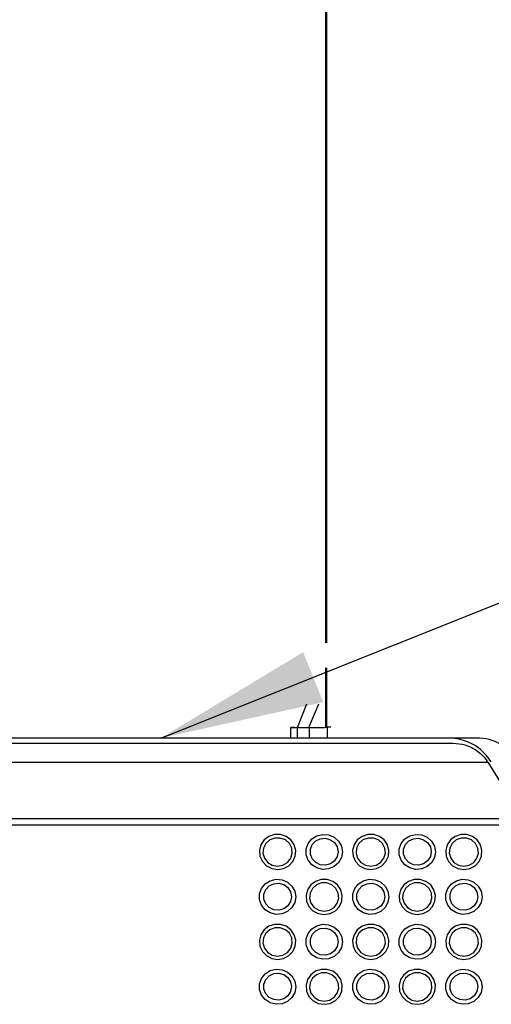
# Model space of a CAD drawing. Extents: x 2 to 154, y 1 to 99.
# Drawn here: x 34 to 38, y 20 to 28 of the extents above; entities that cross this region are included whole.
import ezdxf

# ---------------------------------------------------------------- set-up
doc = ezdxf.new("R2010")
doc.units = 0
doc.header["$MEASUREMENT"] = 0
doc.layers.get('0').update_dxf_attribs({"linetype": 'CONTINUOUS'})
doc.styles.get("Standard").update_dxf_attribs({"font": 'GOTHIC.TTF'})
doc.dimstyles.new('SLDDIMSTYLE0', dxfattribs={"dimtxt": 0.18, "dimasz": 1.25, "dimexe": 0, "dimexo": 0.0625, "dimgap": 0, "dimtad": 0, "dimtih": 1, "dimtoh": 1, "dimdec": 0, "dimrnd": 1e-09, "dimzin": 0, "dimtxsty": 'STANDARD', "dimsah": 1, "dimcen": 0.09, "dimazin": 3, "dimtfac": 1.25, "dimtdec": 0, "dimtofl": 0, "dimtmove": 0, "dimatfit": 3, "dimtolj": 1, "dimtzin": 0})

msp = doc.modelspace()

# ---------------------------------------------------------------- linework, layer by layer
at = {"color": 7, "linetype": 'CONTINUOUS'}
for p, q in [((36.5114, 22.8481), (36.5114, 29.7257)), ((36.5183, 29.7238), (36.5183, 22.8481)), ((36.5114, 22.205), (36.5114, 22.6595)), ((36.5183, 22.6595), (36.5183, 22.205)), ((36.2949, 22.2032), (36.3676, 22.3845)), ((36.3833, 22.2032), (36.4586, 22.3845)), ((36.2433, 22.2041), (36.2433, 22.1227)), ((36.2441, 22.2043), (36.2723, 22.205)), ((36.2949, 22.2032), (36.2931, 22.2032)), ((36.2949, 22.2032), (36.3833, 22.2032)), ((36.3833, 22.2032), (36.4586, 22.205)), ((36.3851, 22.2032), (36.3833, 22.2032)), ((36.5503, 22.205), (36.5211, 22.2043)), ((36.5211, 22.2043), (36.5211, 22.1227)), ((37.4405, 22.1227), (26.0383, 22.1227)), ((37.6613, 22.1227), (37.4405, 22.1227)), ((25.9974, 22.0833), (37.4813, 22.0833)), ((37.7466, 21.9385), (38.0133, 21.509)), ((25.3787, 21.4613), (38.0999, 21.4613))]:
    msp.add_line(p, q, dxfattribs=at)
at = {"color": 8, "linetype": 'CONTINUOUS'}
for p, q in [((36.2931, 22.2032), (36.2931, 22.1227)), ((36.3851, 22.2032), (36.3851, 22.1227)), ((25.7255, 21.9385), (37.753, 21.9385)), ((25.4592, 21.509), (38.0148, 21.509))]:
    msp.add_line(p, q, dxfattribs=at)
at = {"color": 7, "linetype": 'CONTINUOUS', "flags": 128}
for points in [[(36.1444, 21.1194), (36.1894, 21.1267), (36.2296, 21.1477), (36.2606, 21.1802), (36.279, 21.2206), (36.2827, 21.2646), (36.2715, 21.3075), (36.2465, 21.3444), (36.2104, 21.3716), (36.1672, 21.3859), (36.1215, 21.3859), (36.0783, 21.3716), (36.0422, 21.3444), (36.0172, 21.3075), (36.006, 21.2646), (36.0098, 21.2206), (36.0281, 21.1802), (36.0591, 21.1477), (36.0993, 21.1267), (36.1444, 21.1194)], [(36.1444, 21.1445), (36.1849, 21.1518), (36.2199, 21.1728), (36.2447, 21.2045), (36.256, 21.2428), (36.2522, 21.2825), (36.2339, 21.3181), (36.2034, 21.345), (36.165, 21.3593), (36.1238, 21.3593), (36.0853, 21.345), (36.0549, 21.3181), (36.0365, 21.2825), (36.0327, 21.2428), (36.044, 21.2045), (36.0688, 21.1728), (36.1039, 21.1518), (36.1444, 21.1445)], [(36.6382, 21.2536), (36.6307, 21.21), (36.6089, 21.1712), (36.5753, 21.1413), (36.5334, 21.1235), (36.4879, 21.1199), (36.4436, 21.1307), (36.4053, 21.1549), (36.3773, 21.1897), (36.3624, 21.2315), (36.3624, 21.2757), (36.3773, 21.3174), (36.4053, 21.3523), (36.4436, 21.3764), (36.4879, 21.3873), (36.5334, 21.3836), (36.5753, 21.3659), (36.6089, 21.336), (36.6307, 21.2971), (36.6382, 21.2536)], [(36.6062, 21.2545), (36.599, 21.2172), (36.5783, 21.1849), (36.547, 21.1621), (36.5092, 21.1517), (36.4701, 21.1552), (36.435, 21.1721), (36.4086, 21.2001), (36.3944, 21.2355), (36.3944, 21.2734), (36.4086, 21.3088), (36.435, 21.3368), (36.4701, 21.3537), (36.5092, 21.3572), (36.547, 21.3468), (36.5783, 21.324), (36.599, 21.2917), (36.6062, 21.2545)], [(36.8544, 21.1194), (36.8994, 21.1267), (36.9396, 21.1477), (36.9706, 21.1802), (36.989, 21.2206), (36.9927, 21.2646), (36.9815, 21.3075), (36.9565, 21.3444), (36.9204, 21.3716), (36.8772, 21.3859), (36.8315, 21.3859), (36.7883, 21.3716), (36.7522, 21.3444), (36.7272, 21.3075), (36.716, 21.2646), (36.7198, 21.2206), (36.7381, 21.1802), (36.7691, 21.1477), (36.8093, 21.1267), (36.8544, 21.1194)], [(36.8544, 21.1445), (36.8949, 21.1518), (36.9299, 21.1728), (36.9547, 21.2045), (36.966, 21.2428), (36.9622, 21.2825), (36.9439, 21.3181), (36.9134, 21.345), (36.875, 21.3593), (36.8338, 21.3593), (36.7953, 21.345), (36.7649, 21.3181), (36.7465, 21.2825), (36.7427, 21.2428), (36.754, 21.2045), (36.7788, 21.1728), (36.8139, 21.1518), (36.8544, 21.1445)], [(37.3482, 21.2536), (37.3407, 21.21), (37.3189, 21.1712), (37.2853, 21.1413), (37.2434, 21.1235), (37.1979, 21.1199), (37.1536, 21.1307), (37.1153, 21.1549), (37.0873, 21.1897), (37.0724, 21.2315), (37.0724, 21.2757), (37.0873, 21.3174), (37.1153, 21.3523), (37.1536, 21.3764), (37.1979, 21.3873), (37.2434, 21.3836), (37.2853, 21.3659), (37.3189, 21.336), (37.3407, 21.2971), (37.3482, 21.2536)], [(37.3162, 21.2545), (37.309, 21.2172), (37.2883, 21.1849), (37.257, 21.1621), (37.2192, 21.1517), (37.1801, 21.1552), (37.145, 21.1721), (37.1186, 21.2001), (37.1044, 21.2355), (37.1044, 21.2734), (37.1186, 21.3088), (37.145, 21.3368), (37.1801, 21.3537), (37.2192, 21.3572), (37.257, 21.3468), (37.2883, 21.324), (37.309, 21.2917), (37.3162, 21.2545)], [(37.5644, 21.1194), (37.6094, 21.1267), (37.6496, 21.1477), (37.6806, 21.1802), (37.699, 21.2206), (37.7027, 21.2646), (37.6915, 21.3075), (37.6665, 21.3444), (37.6304, 21.3716), (37.5872, 21.3859), (37.5415, 21.3859), (37.4983, 21.3716), (37.4622, 21.3444), (37.4372, 21.3075), (37.426, 21.2646), (37.4298, 21.2206), (37.4481, 21.1802), (37.4791, 21.1477), (37.5193, 21.1267), (37.5644, 21.1194)], [(37.5644, 21.1445), (37.6049, 21.1518), (37.6399, 21.1728), (37.6647, 21.2045), (37.676, 21.2428), (37.6722, 21.2825), (37.6539, 21.3181), (37.6234, 21.345), (37.585, 21.3593), (37.5438, 21.3593), (37.5053, 21.345), (37.4749, 21.3181), (37.4565, 21.2825), (37.4527, 21.2428), (37.464, 21.2045), (37.4888, 21.1728), (37.5239, 21.1518), (37.5644, 21.1445)], [(36.2832, 20.9105), (36.2757, 20.867), (36.2539, 20.8281), (36.2203, 20.7982), (36.1784, 20.7805), (36.1329, 20.7768), (36.0886, 20.7877), (36.0503, 20.8118), (36.0223, 20.8467), (36.0074, 20.8885), (36.0074, 20.9326), (36.0223, 20.9744), (36.0503, 21.0092), (36.0886, 21.0334), (36.1329, 21.0442), (36.1784, 21.0406), (36.2203, 21.0229), (36.2539, 20.9929), (36.2757, 20.9541), (36.2832, 20.9105)], [(36.4994, 20.7764), (36.5444, 20.7837), (36.5846, 20.8047), (36.6156, 20.8372), (36.634, 20.8776), (36.6377, 20.9216), (36.6265, 20.9644), (36.6015, 21.0014), (36.5654, 21.0285), (36.5222, 21.0429), (36.4765, 21.0429), (36.4333, 21.0285), (36.3972, 21.0014), (36.3722, 20.9644), (36.361, 20.9216), (36.3648, 20.8776), (36.3831, 20.8372), (36.4141, 20.8047), (36.4543, 20.7837), (36.4994, 20.7764)], [(36.9932, 20.9105), (36.9857, 20.867), (36.9639, 20.8281), (36.9303, 20.7982), (36.8884, 20.7805), (36.8429, 20.7768), (36.7986, 20.7877), (36.7603, 20.8118), (36.7323, 20.8467), (36.7174, 20.8885), (36.7174, 20.9326), (36.7323, 20.9744), (36.7603, 21.0092), (36.7986, 21.0334), (36.8429, 21.0442), (36.8884, 21.0406), (36.9303, 21.0229), (36.9639, 20.9929), (36.9857, 20.9541), (36.9932, 20.9105)], [(37.2094, 20.7764), (37.2544, 20.7837), (37.2946, 20.8047), (37.3256, 20.8372), (37.344, 20.8776), (37.3477, 20.9216), (37.3365, 20.9644), (37.3115, 21.0014), (37.2754, 21.0285), (37.2322, 21.0429), (37.1865, 21.0429), (37.1433, 21.0285), (37.1072, 21.0014), (37.0822, 20.9644), (37.071, 20.9216), (37.0748, 20.8776), (37.0931, 20.8372), (37.1241, 20.8047), (37.1643, 20.7837), (37.2094, 20.7764)], [(37.7032, 20.9105), (37.6957, 20.867), (37.6739, 20.8281), (37.6403, 20.7982), (37.5984, 20.7805), (37.5529, 20.7768), (37.5086, 20.7877), (37.4703, 20.8118), (37.4423, 20.8467), (37.4274, 20.8885), (37.4274, 20.9326), (37.4423, 20.9744), (37.4703, 21.0092), (37.5086, 21.0334), (37.5529, 21.0442), (37.5984, 21.0406), (37.6403, 21.0229), (37.6739, 20.9929), (37.6957, 20.9541), (37.7032, 20.9105)], [(36.2512, 20.9114), (36.244, 20.8742), (36.2233, 20.8419), (36.192, 20.8191), (36.1542, 20.8087), (36.1151, 20.8122), (36.08, 20.8291), (36.0536, 20.8571), (36.0394, 20.8925), (36.0394, 20.9304), (36.0536, 20.9658), (36.08, 20.9938), (36.1151, 21.0107), (36.1542, 21.0142), (36.192, 21.0038), (36.2233, 20.981), (36.244, 20.9487), (36.2512, 20.9114)], [(36.4994, 20.8014), (36.5399, 20.8088), (36.5749, 20.8297), (36.5997, 20.8615), (36.611, 20.8998), (36.6072, 20.9395), (36.5889, 20.9751), (36.5584, 21.0019), (36.52, 21.0163), (36.4788, 21.0163), (36.4403, 21.0019), (36.4099, 20.9751), (36.3915, 20.9395), (36.3877, 20.8998), (36.399, 20.8615), (36.4238, 20.8297), (36.4589, 20.8088), (36.4994, 20.8014)], [(36.9612, 20.9114), (36.954, 20.8742), (36.9333, 20.8419), (36.902, 20.8191), (36.8642, 20.8087), (36.8251, 20.8122), (36.79, 20.8291), (36.7636, 20.8571), (36.7494, 20.8925), (36.7494, 20.9304), (36.7636, 20.9658), (36.79, 20.9938), (36.8251, 21.0107), (36.8642, 21.0142), (36.902, 21.0038), (36.9333, 20.981), (36.954, 20.9487), (36.9612, 20.9114)], [(37.2094, 20.8014), (37.2499, 20.8088), (37.2849, 20.8297), (37.3097, 20.8615), (37.321, 20.8998), (37.3172, 20.9395), (37.2989, 20.9751), (37.2684, 21.0019), (37.23, 21.0163), (37.1888, 21.0163), (37.1503, 21.0019), (37.1199, 20.9751), (37.1015, 20.9395), (37.0977, 20.8998), (37.109, 20.8615), (37.1338, 20.8297), (37.1689, 20.8088), (37.2094, 20.8014)], [(37.6712, 20.9114), (37.664, 20.8742), (37.6433, 20.8419), (37.612, 20.8191), (37.5742, 20.8087), (37.5351, 20.8122), (37.5, 20.8291), (37.4736, 20.8571), (37.4594, 20.8925), (37.4594, 20.9304), (37.4736, 20.9658), (37.5, 20.9938), (37.5351, 21.0107), (37.5742, 21.0142), (37.612, 21.0038), (37.6433, 20.981), (37.664, 20.9487), (37.6712, 20.9114)], [(36.1444, 20.4334), (36.1894, 20.4406), (36.2296, 20.4616), (36.2606, 20.4941), (36.279, 20.5346), (36.2827, 20.5786), (36.2715, 20.6214), (36.2465, 20.6584), (36.2104, 20.6855), (36.1672, 20.6998), (36.1215, 20.6998), (36.0783, 20.6855), (36.0422, 20.6584), (36.0172, 20.6214), (36.006, 20.5786), (36.0098, 20.5346), (36.0281, 20.4941), (36.0591, 20.4616), (36.0993, 20.4406), (36.1444, 20.4334)], [(36.1444, 20.4584), (36.1849, 20.4657), (36.2199, 20.4867), (36.2447, 20.5185), (36.256, 20.5568), (36.2522, 20.5964), (36.2339, 20.6321), (36.2034, 20.6589), (36.165, 20.6733), (36.1238, 20.6733), (36.0853, 20.6589), (36.0549, 20.6321), (36.0365, 20.5964), (36.0327, 20.5568), (36.044, 20.5185), (36.0688, 20.4867), (36.1039, 20.4657), (36.1444, 20.4584)], [(36.6382, 20.5675), (36.6307, 20.524), (36.6089, 20.4851), (36.5753, 20.4552), (36.5334, 20.4375), (36.4879, 20.4338), (36.4436, 20.4447), (36.4053, 20.4688), (36.3773, 20.5037), (36.3624, 20.5454), (36.3624, 20.5896), (36.3773, 20.6314), (36.4053, 20.6662), (36.4436, 20.6904), (36.4879, 20.7012), (36.5334, 20.6976), (36.5753, 20.6798), (36.6089, 20.6499), (36.6307, 20.6111), (36.6382, 20.5675)], [(36.6062, 20.5684), (36.599, 20.5311), (36.5783, 20.4989), (36.547, 20.476), (36.5092, 20.4657), (36.4701, 20.4691), (36.435, 20.4861), (36.4086, 20.5141), (36.3944, 20.5494), (36.3944, 20.5874), (36.4086, 20.6227), (36.435, 20.6508), (36.4701, 20.6677), (36.5092, 20.6712), (36.547, 20.6608), (36.5783, 20.6379), (36.599, 20.6057), (36.6062, 20.5684)], [(36.8544, 20.4334), (36.8994, 20.4406), (36.9396, 20.4616), (36.9706, 20.4941), (36.989, 20.5346), (36.9927, 20.5786), (36.9815, 20.6214), (36.9565, 20.6584), (36.9204, 20.6855), (36.8772, 20.6998), (36.8315, 20.6998), (36.7883, 20.6855), (36.7522, 20.6584), (36.7272, 20.6214), (36.716, 20.5786), (36.7198, 20.5346), (36.7381, 20.4941), (36.7691, 20.4616), (36.8093, 20.4406), (36.8544, 20.4334)], [(36.8544, 20.4584), (36.8949, 20.4657), (36.9299, 20.4867), (36.9547, 20.5185), (36.966, 20.5568), (36.9622, 20.5964), (36.9439, 20.6321), (36.9134, 20.6589), (36.875, 20.6733), (36.8338, 20.6733), (36.7953, 20.6589), (36.7649, 20.6321), (36.7465, 20.5964), (36.7427, 20.5568), (36.754, 20.5185), (36.7788, 20.4867), (36.8139, 20.4657), (36.8544, 20.4584)], [(37.3482, 20.5675), (37.3407, 20.524), (37.3189, 20.4851), (37.2853, 20.4552), (37.2434, 20.4375), (37.1979, 20.4338), (37.1536, 20.4447), (37.1153, 20.4688), (37.0873, 20.5037), (37.0724, 20.5454), (37.0724, 20.5896), (37.0873, 20.6314), (37.1153, 20.6662), (37.1536, 20.6904), (37.1979, 20.7012), (37.2434, 20.6976), (37.2853, 20.6798), (37.3189, 20.6499), (37.3407, 20.6111), (37.3482, 20.5675)], [(37.3162, 20.5684), (37.309, 20.5311), (37.2883, 20.4989), (37.257, 20.476), (37.2192, 20.4657), (37.1801, 20.4691), (37.145, 20.4861), (37.1186, 20.5141), (37.1044, 20.5494), (37.1044, 20.5874), (37.1186, 20.6227), (37.145, 20.6508), (37.1801, 20.6677), (37.2192, 20.6712), (37.257, 20.6608), (37.2883, 20.6379), (37.309, 20.6057), (37.3162, 20.5684)], [(37.5644, 20.4334), (37.6094, 20.4406), (37.6496, 20.4616), (37.6806, 20.4941), (37.699, 20.5346), (37.7027, 20.5786), (37.6915, 20.6214), (37.6665, 20.6584), (37.6304, 20.6855), (37.5872, 20.6998), (37.5415, 20.6998), (37.4983, 20.6855), (37.4622, 20.6584), (37.4372, 20.6214), (37.426, 20.5786), (37.4298, 20.5346), (37.4481, 20.4941), (37.4791, 20.4616), (37.5193, 20.4406), (37.5644, 20.4334)], [(37.5644, 20.4584), (37.6049, 20.4657), (37.6399, 20.4867), (37.6647, 20.5185), (37.676, 20.5568), (37.6722, 20.5964), (37.6539, 20.6321), (37.6234, 20.6589), (37.585, 20.6733), (37.5438, 20.6733), (37.5053, 20.6589), (37.4749, 20.6321), (37.4565, 20.5964), (37.4527, 20.5568), (37.464, 20.5185), (37.4888, 20.4867), (37.5239, 20.4657), (37.5644, 20.4584)], [(36.2832, 20.2245), (36.2757, 20.1809), (36.2539, 20.1421), (36.2203, 20.1122), (36.1784, 20.0944), (36.1329, 20.0908), (36.0886, 20.1016), (36.0503, 20.1258), (36.0223, 20.1606), (36.0074, 20.2024), (36.0074, 20.2466), (36.0223, 20.2883), (36.0503, 20.3232), (36.0886, 20.3473), (36.1329, 20.3582), (36.1784, 20.3545), (36.2203, 20.3368), (36.2539, 20.3069), (36.2757, 20.268), (36.2832, 20.2245)], [(36.2512, 20.2254), (36.244, 20.1881), (36.2233, 20.1559), (36.192, 20.133), (36.1542, 20.1226), (36.1151, 20.1261), (36.08, 20.143), (36.0536, 20.1711), (36.0394, 20.2064), (36.0394, 20.2443), (36.0536, 20.2797), (36.08, 20.3077), (36.1151, 20.3246), (36.1542, 20.3281), (36.192, 20.3178), (36.2233, 20.2949), (36.244, 20.2627), (36.2512, 20.2254)], [(36.4994, 20.0903), (36.5444, 20.0976), (36.5846, 20.1186), (36.6156, 20.1511), (36.634, 20.1916), (36.6377, 20.2356), (36.6265, 20.2784), (36.6015, 20.3153), (36.5654, 20.3425), (36.5222, 20.3568), (36.4765, 20.3568), (36.4333, 20.3425), (36.3972, 20.3153), (36.3722, 20.2784), (36.361, 20.2356), (36.3648, 20.1916), (36.3831, 20.1511), (36.4141, 20.1186), (36.4543, 20.0976), (36.4994, 20.0903)], [(36.4994, 20.1154), (36.5399, 20.1227), (36.5749, 20.1437), (36.5997, 20.1754), (36.611, 20.2137), (36.6072, 20.2534), (36.5889, 20.289), (36.5584, 20.3159), (36.52, 20.3303), (36.4788, 20.3303), (36.4403, 20.3159), (36.4099, 20.289), (36.3915, 20.2534), (36.3877, 20.2137), (36.399, 20.1754), (36.4238, 20.1437), (36.4589, 20.1227), (36.4994, 20.1154)], [(36.9932, 20.2245), (36.9857, 20.1809), (36.9639, 20.1421), (36.9303, 20.1122), (36.8884, 20.0944), (36.8429, 20.0908), (36.7986, 20.1016), (36.7603, 20.1258), (36.7323, 20.1606), (36.7174, 20.2024), (36.7174, 20.2466), (36.7323, 20.2883), (36.7603, 20.3232), (36.7986, 20.3473), (36.8429, 20.3582), (36.8884, 20.3545), (36.9303, 20.3368), (36.9639, 20.3069), (36.9857, 20.268), (36.9932, 20.2245)], [(36.9612, 20.2254), (36.954, 20.1881), (36.9333, 20.1559), (36.902, 20.133), (36.8642, 20.1226), (36.8251, 20.1261), (36.79, 20.143), (36.7636, 20.1711), (36.7494, 20.2064), (36.7494, 20.2443), (36.7636, 20.2797), (36.79, 20.3077), (36.8251, 20.3246), (36.8642, 20.3281), (36.902, 20.3178), (36.9333, 20.2949), (36.954, 20.2627), (36.9612, 20.2254)], [(37.2094, 20.0903), (37.2544, 20.0976), (37.2946, 20.1186), (37.3256, 20.1511), (37.344, 20.1916), (37.3477, 20.2356), (37.3365, 20.2784), (37.3115, 20.3153), (37.2754, 20.3425), (37.2322, 20.3568), (37.1865, 20.3568), (37.1433, 20.3425), (37.1072, 20.3153), (37.0822, 20.2784), (37.071, 20.2356), (37.0748, 20.1916), (37.0931, 20.1511), (37.1241, 20.1186), (37.1643, 20.0976), (37.2094, 20.0903)], [(37.2094, 20.1154), (37.2499, 20.1227), (37.2849, 20.1437), (37.3097, 20.1754), (37.321, 20.2137), (37.3172, 20.2534), (37.2989, 20.289), (37.2684, 20.3159), (37.23, 20.3303), (37.1888, 20.3303), (37.1503, 20.3159), (37.1199, 20.289), (37.1015, 20.2534), (37.0977, 20.2137), (37.109, 20.1754), (37.1338, 20.1437), (37.1689, 20.1227), (37.2094, 20.1154)], [(37.7032, 20.2245), (37.6957, 20.1809), (37.6739, 20.1421), (37.6403, 20.1122), (37.5984, 20.0944), (37.5529, 20.0908), (37.5086, 20.1016), (37.4703, 20.1258), (37.4423, 20.1606), (37.4274, 20.2024), (37.4274, 20.2466), (37.4423, 20.2883), (37.4703, 20.3232), (37.5086, 20.3473), (37.5529, 20.3582), (37.5984, 20.3545), (37.6403, 20.3368), (37.6739, 20.3069), (37.6957, 20.268), (37.7032, 20.2245)], [(37.6712, 20.2254), (37.664, 20.1881), (37.6433, 20.1559), (37.612, 20.133), (37.5742, 20.1226), (37.5351, 20.1261), (37.5, 20.143), (37.4736, 20.1711), (37.4594, 20.2064), (37.4594, 20.2443), (37.4736, 20.2797), (37.5, 20.3077), (37.5351, 20.3246), (37.5742, 20.3281), (37.612, 20.3178), (37.6433, 20.2949), (37.664, 20.2627), (37.6712, 20.2254)]]:
    msp.add_lwpolyline(points, dxfattribs=at)
at = {"color": 7, "linetype": 'CONTINUOUS'}
msp.add_arc((37.6613, 21.7477), 0.375, 31, 90, dxfattribs=at)
for centre, start_param, end_param in [((36.4133, 22.2062), 3.0482, 3.926838), ((36.5053, 22.2062), 3.926838, 4.805477)]:
    msp.add_ellipse(centre, major_axis=(0.17, 0.0021), ratio=0.012341, start_param=start_param, end_param=end_param, dxfattribs=at)
for points, knots in [([(37.7737, 21.9409), (37.7473, 21.975), (37.6947, 22.0433), (37.5776, 22.1058), (37.4889, 22.1224), (37.4428, 22.1227), (37.4405, 22.1227)], [0, 0, 0, 0, 0.324896, 0.649485, 0.982399, 1, 1, 1, 1]), ([(37.4813, 22.0833), (37.5128, 22.0806), (37.5804, 22.0748), (37.6736, 22.0262), (37.7253, 21.9721), (37.7453, 21.9405), (37.7466, 21.9385)], [0, 0, 0, 0, 0.299944, 0.642676, 0.977631, 1, 1, 1, 1])]:
    msp.add_open_spline(points, degree=3, knots=knots, dxfattribs=at)

# ---------------------------------------------------------------- leaders
msp.add_leader([(35.2551, 22.1227), (47.5716, 27.0502)], dimstyle='SLDDIMSTYLE0', dxfattribs=at)

doc.saveas('drawing.dxf')
